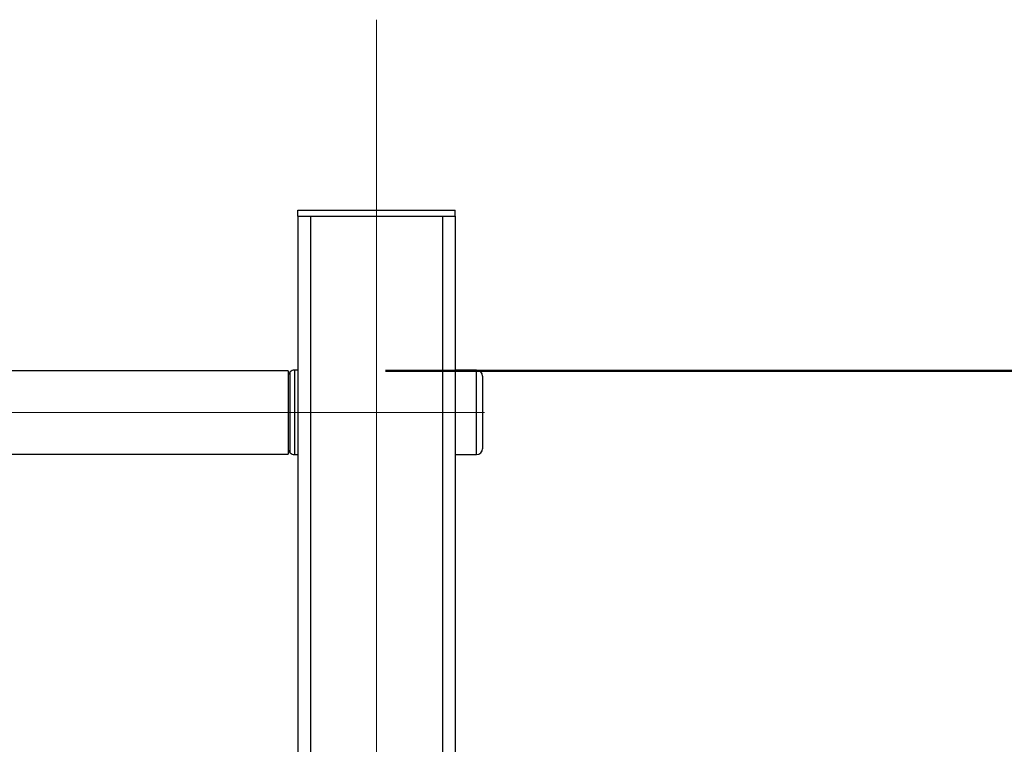
# Model space of a CAD drawing. Units: millimetres. Extents: x 0 to 42.6, y 0 to 29.8.
# Drawn here: x 12.9 to 13.9, y 12.4 to 13.1 of the extents above; entities that cross this region are included whole.
import ezdxf

# ---------------------------------------------------------------- set-up
doc = ezdxf.new("R2010")
doc.units = ezdxf.units.MM
doc.linetypes.add('CENTERX2', pattern=[2.032, 1.27, -0.254, 0.254, -0.254])
doc.layers.add('LE_NORM', color=179, linetype='Continuous', lineweight=50)
doc.styles.add('SLDTEXTSTYLE0', font='TXT', dxfattribs={"width": 0.605})
doc.dimstyles.new('SLDDIMSTYLE6', dxfattribs={"dimtxt": 0.35, "dimasz": 0.3, "dimexe": 0, "dimexo": 0.0625, "dimgap": 0.0875, "dimtad": 0, "dimtih": 1, "dimtoh": 1, "dimdec": 0, "dimlfac": 50, "dimrnd": 1e-09, "dimzin": 12, "dimdsep": 46, "dimtxsty": 'SLDTEXTSTYLE0', "dimsah": 1, "dimcen": 0.09, "dimadec": 0, "dimazin": 3, "dimtfac": 1, "dimtofl": 0, "dimtmove": 0, "dimatfit": 3, "dimfxl": 0, "dimfrac": 2, "dimtolj": 1, "dimtzin": 12, "dimarcsym": 0})

# ---------------------------------------------------------------- blocks, each defined once
blk = doc.blocks.new('_D_13')
at = {"layer": 'LE_NORM'}
for p, q in [((13.2615, 12.7417), (17.5514, 12.7417)), ((17.3514, 12.0993), (17.3514, 12.7417))]:
    blk.add_line(p, q, dxfattribs=at)
blk.add_solid([(17.3514, 12.7417), (17.2514, 12.4417), (17.4514, 12.4417)], dxfattribs=at)
at = {"layer": 'LE_NORM', "char_height": 0.35, "attachment_point": 1, "style": 'SLDTEXTSTYLE0'}
for s, insert in [('Maximale valhoogte', (18.3185, 12.9206)), ('242', (17.5514, 12.9206))]:
    blk.add_mtext(s, dxfattribs=dict(at, insert=insert))

msp = doc.modelspace()

# ---------------------------------------------------------------- linework, layer by layer
at = {"color": 7, "linetype": 'Continuous', "lineweight": 25}
for p, q in [((13.172393, 12.8992643), (13.172393, 12.9052643)), ((13.172393, 12.9052643), (13.332393, 12.9052643)), ((13.332393, 12.8992643), (13.332393, 12.9052643)), ((13.172393, 12.8992643), (13.332393, 12.8992643)), ((13.172393, 12.8992643), (13.172393, 7.0952643)), ((13.185193, 12.8992643), (13.319593, 12.8992643)), ((13.332393, 12.8992643), (13.332393, 6.3052643)), ((13.162393, 12.7416643), (9.962393, 12.7416643)), ((13.162393, 12.7416643), (13.162393, 12.6568643)), ((13.1646356, 12.740507), (13.1641503, 12.7400217)), ((13.172393, 12.7422643), (13.1688782, 12.7422643)), ((13.354393, 12.7422643), (13.332393, 12.7422643)), ((13.360393, 12.7362643), (13.360393, 12.6622643)), ((9.962393, 12.6568643), (13.162393, 12.6568643)), ((13.1641503, 12.658507), (13.1646356, 12.6580217)), ((13.1688782, 12.6562643), (13.172393, 12.6562643)), ((13.332393, 12.6562643), (13.354393, 12.6562643))]:
    msp.add_line(p, q, dxfattribs=at)
at = {"color": 8, "linetype": 'Continuous', "lineweight": 25}
for p, q in [((13.185193, 12.8992643), (13.185193, 11.2978643)), ((13.319593, 12.8992643), (13.319593, 11.2978643)), ((13.1641503, 12.7400217), (13.1641503, 12.6992643)), ((13.1646356, 12.6580217), (13.1646356, 12.740507)), ((13.1688782, 12.7422643), (13.1688782, 12.6992643)), ((13.354393, 12.6562643), (13.354393, 12.7422643)), ((13.1641503, 12.6992643), (13.1641503, 12.658507)), ((13.1688782, 12.6992643), (13.1688782, 12.6562643))]:
    msp.add_line(p, q, dxfattribs=at)
at = {"color": 7, "linetype": 'Continuous', "lineweight": 25}
for centre, start, end in [((13.168393, 12.7357791), 135, 180), ((13.1688782, 12.7362643), 90, 135), ((13.354393, 12.7362643), 0, 90), ((13.168393, 12.6627496), 180, 225), ((13.1688782, 12.6622643), 225, 270), ((13.354393, 12.6622643), 270, 360)]:
    msp.add_arc(centre, 0.006, start, end, dxfattribs=at)
at = {"layer": 'LE_NORM', "linetype": 'CENTERX2', "lineweight": 18}
for p, q in [((13.252393, 13.0992643), (13.252393, 6.1052643)), ((13.362393, 12.6992643), (9.762393, 12.6992643))]:
    msp.add_line(p, q, dxfattribs=at)

# ---------------------------------------------------------------- dimensions: what is measured, and where the dimension line sits
at = {"layer": 'LE_NORM'}
dim = msp.add_ordinate_dim(feature_location=(13.162393, 12.7416643), offset=(4.3890374, 0), dtype=0, origin=(16.2114101, 7.8992643), text='<> Maximale valhoogte', dimstyle='SLDDIMSTYLE6', dxfattribs=at)
dim.commit()
dim.dimension.update_dxf_attribs({"geometry": '_D_13', "text_midpoint": (19.6888606, 12.7416643)})

doc.saveas('drawing.dxf')
